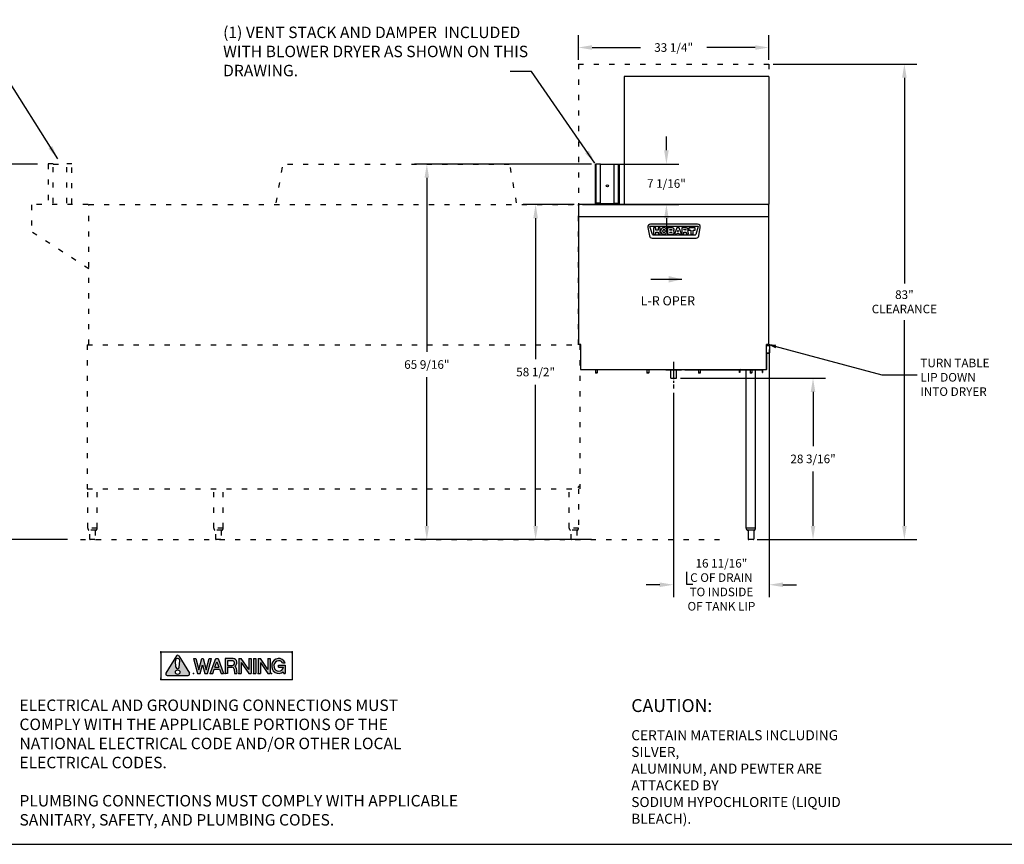
# Model space of a CAD drawing. Extents: x 0 to 411, y 0 to 262.
# Drawn here: x 92 to 264, y 0 to 144 of the extents above; entities that cross this region are included whole.
import ezdxf
from ezdxf.enums import TextEntityAlignment as Align

# ---------------------------------------------------------------- set-up
doc = ezdxf.new("R2010")
doc.units = 0
doc.header["$LTSCALE"] = 12
doc.header["$MEASUREMENT"] = 0
for name, pattern in [('C_CENTER_L', [3.45, 1.5, -0.15, 0.15, -0.15, 1.5]), ('C_DASHED_M', [0.225, 0.075, -0.15]), ('C_SOLID_H', [0]), ('C_SOLID_L', [0]), ('C_SOLID_M', [0])]:
    doc.linetypes.add(name, pattern=pattern)
doc.layers.get('0').update_dxf_attribs({"linetype": 'C_SOLID_M'})
doc.layers.get('Defpoints').update_dxf_attribs({"linetype": 'CONTINUOUS'})
for name, color, linetype in [('DITTOS', 7, 'C_SOLID_M'), ('MO_001_VIEW_99', 7, 'C_SOLID_M'), ('NOTES', 6, 'CONTINUOUS'), ('SYMBOLS', 7, 'C_SOLID_M'), ('TITLEBLOCK', 7, 'CONTINUOUS')]:
    doc.layers.add(name, color=color, linetype=linetype)
doc.styles.add('rev', font='romans.shx', dxfattribs={"height": 2.5})
doc.styles.get("Standard").update_dxf_attribs({"font": 'romans.shx'})
doc.styles.add('TITLE', font='romans.shx', dxfattribs={"height": 1.5})
doc.styles.add('TITLEBLOCK', font='romans.shx', dxfattribs={"height": 2.25})
doc.dimstyles.get("Standard").update_dxf_attribs({"dimscale": 12, "dimtxt": 0.125, "dimasz": 0.2, "dimexe": 0.18, "dimexo": 0.06, "dimgap": 0.09, "dimtad": 0, "dimtih": 1, "dimtoh": 1, "dimdec": 4, "dimdsep": 46, "dimlunit": 5, "dimtxsty": 'Standard', "dimcen": 0.09, "dimaunit": 1, "dimadec": 0, "dimazin": 2, "dimtfac": 1, "dimtdec": 4, "dimtofl": 0, "dimtmove": 0, "dimatfit": 3, "dimfxl": 1, "dimfrac": 2, "dimtolj": 1, "dimtzin": 0, "dimarcsym": 0})

# ---------------------------------------------------------------- blocks, each defined once
blk = doc.blocks.new('MO_001_S_128_56__S')
blk.add_hatch(color=0).paths.add_polyline_path([(0.756, 0), (0.932, 0), (1.2, 1), (1.045, 1), (0.844, 0.251), (0.643, 1), (0.557, 1), (0.356, 0.251), (0.155, 1), (0, 1), (0.268, 0), (0.444, 0), (0.6, 0.582)])
at = {"color": 0, "linetype": 'C_SOLID_L'}
for p, q in [((0, 1), (0.155, 1)), ((0, 1), (0.268, 0)), ((0.155, 1), (0.356, 0.251)), ((0.356, 0.251), (0.557, 1)), ((0.557, 1), (0.643, 1)), ((0.643, 1), (0.844, 0.251)), ((0.844, 0.251), (1.045, 1)), ((0.932, 0), (1.2, 1)), ((1.045, 1), (1.2, 1)), ((0.268, 0), (0.444, 0)), ((0.444, 0), (0.6, 0.582)), ((0.6, 0.582), (0.756, 0)), ((0.756, 0), (0.932, 0))]:
    blk.add_line(p, q, dxfattribs=at)
at = {"linetype": 'Continuous'}
blk.add_point((0, 0), dxfattribs=at)
blk = doc.blocks.new('MO_001_S_128_34__S')
h = blk.add_hatch(color=0)
h.paths.add_polyline_path([(0.364, 1), (0.521, 1), (0.885, 0), (0.726, 0), (0.619, 0.294), (0.266, 0.294), (0.16, 0), (0, 0)])
h.paths.add_polyline_path([(0.443, 0.778), (0.572, 0.424), (0.314, 0.424)])
at = {"color": 0, "linetype": 'C_SOLID_L'}
for p, q in [((0, 0), (0.364, 1)), ((0.314, 0.424), (0.443, 0.778)), ((0.364, 1), (0.521, 1)), ((0.443, 0.778), (0.572, 0.424)), ((0.521, 1), (0.885, 0)), ((0, 0), (0.16, 0)), ((0.16, 0), (0.266, 0.294)), ((0.266, 0.294), (0.619, 0.294)), ((0.314, 0.424), (0.572, 0.424)), ((0.619, 0.294), (0.726, 0)), ((0.726, 0), (0.885, 0))]:
    blk.add_line(p, q, dxfattribs=at)
at = {"linetype": 'Continuous'}
blk.add_point((0, 0), dxfattribs=at)
blk = doc.blocks.new('MO_001_S_128_51__S')
h = blk.add_hatch(color=0)
h.paths.add_polyline_path([(0, 1), (0, 0), (0.15, 0), (0.15, 0.42), (0.445, 0.42), (0.452, 0.42), (0.459, 0.419), (0.466, 0.418), (0.473, 0.417), (0.48, 0.416), (0.487, 0.414), (0.494, 0.412), (0.501, 0.409), (0.508, 0.406), (0.514, 0.403), (0.521, 0.399), (0.527, 0.396), (0.533, 0.391), (0.538, 0.387), (0.544, 0.382), (0.549, 0.377), (0.554, 0.372), (0.559, 0.367), (0.564, 0.361), (0.568, 0.355), (0.572, 0.349), (0.576, 0.343), (0.579, 0.337), (0.582, 0.33), (0.585, 0.323), (0.587, 0.317), (0.589, 0.31), (0.591, 0.303), (0.593, 0.288), (0.629, 0), (0.78, 0), (0.737, 0.352), (0.736, 0.357), (0.735, 0.363), (0.734, 0.369), (0.732, 0.374), (0.731, 0.38), (0.729, 0.386), (0.727, 0.391), (0.725, 0.396), (0.722, 0.402), (0.719, 0.407), (0.717, 0.412), (0.714, 0.417), (0.711, 0.422), (0.707, 0.427), (0.704, 0.431), (0.7, 0.436), (0.696, 0.44), (0.692, 0.444), (0.688, 0.448), (0.684, 0.452), (0.679, 0.456), (0.675, 0.46), (0.67, 0.463), (0.665, 0.466), (0.66, 0.469), (0.655, 0.472), (0.65, 0.475), (0.645, 0.478), (0.634, 0.482), (0.655, 0.494), (0.674, 0.508), (0.693, 0.523), (0.71, 0.54), (0.725, 0.558), (0.739, 0.578), (0.751, 0.599), (0.761, 0.62), (0.769, 0.643), (0.775, 0.666), (0.78, 0.69), (0.782, 0.713), (0.782, 0.737), (0.78, 0.761), (0.776, 0.785), (0.769, 0.808), (0.761, 0.83), (0.751, 0.852), (0.739, 0.873), (0.726, 0.892), (0.71, 0.911), (0.693, 0.928), (0.675, 0.943), (0.655, 0.957), (0.635, 0.969), (0.613, 0.979), (0.591, 0.987), (0.567, 0.994), (0.52, 1)])
h.paths.add_polyline_path([(0.47, 0.54), (0.486, 0.541), (0.502, 0.543), (0.518, 0.548), (0.533, 0.553), (0.547, 0.561), (0.561, 0.57), (0.574, 0.58), (0.585, 0.591), (0.595, 0.604), (0.604, 0.617), (0.612, 0.632), (0.617, 0.647), (0.622, 0.663), (0.624, 0.679), (0.625, 0.695), (0.624, 0.711), (0.622, 0.727), (0.617, 0.743), (0.612, 0.758), (0.604, 0.772), (0.595, 0.786), (0.585, 0.799), (0.574, 0.81), (0.561, 0.82), (0.547, 0.829), (0.533, 0.837), (0.518, 0.842), (0.502, 0.847), (0.47, 0.85), (0.15, 0.85), (0.15, 0.54)])
at = {"color": 0, "linetype": 'C_SOLID_L'}
for p, q in [((0, 1), (0, 0)), ((0.52, 1), (0, 1)), ((0.47, 0.85), (0.15, 0.85)), ((0.15, 0.85), (0.15, 0.54)), ((0.15, 0), (0, 0)), ((0.15, 0.54), (0.47, 0.54)), ((0.15, 0.42), (0.445, 0.42)), ((0.15, 0.42), (0.15, 0)), ((0.593, 0.288), (0.629, 0)), ((0.629, 0), (0.78, 0)), ((0.737, 0.352), (0.78, 0))]:
    blk.add_line(p, q, dxfattribs=at)
for centre, radius, start, end in [((0.47, 0.695), 0.155, -89.99998, 89.99998), ((0.507, 0.726), 0.275, -62.56082, 87.37795), ((0.445, 0.27), 0.15, 6.99999, 89.99998), ((0.578, 0.332), 0.16, 6.99999, 69.53466)]:
    blk.add_arc(centre, radius, start, end, dxfattribs=at)
at = {"linetype": 'Continuous'}
blk.add_point((0, 0), dxfattribs=at)
blk = doc.blocks.new('MO_001_S_128_47__S')
blk.add_hatch(color=0).paths.add_polyline_path([(0, 1), (0.15, 1), (0.65, 0.266), (0.65, 1), (0.8, 1), (0.8, 0), (0.65, 0), (0.15, 0.734), (0.15, 0), (0, 0)])
at = {"color": 0, "linetype": 'C_SOLID_L'}
for p, q in [((0, 1), (0.15, 1)), ((0, 1), (0, 0)), ((0.65, 0.266), (0.15, 1)), ((0.15, 0.734), (0.15, 0)), ((0.15, 0.734), (0.65, 0)), ((0.65, 1), (0.8, 1)), ((0.65, 1), (0.65, 0.266)), ((0.8, 1), (0.8, 0)), ((0, 0), (0.15, 0)), ((0.65, 0), (0.8, 0))]:
    blk.add_line(p, q, dxfattribs=at)
at = {"linetype": 'Continuous'}
blk.add_point((0, 0), dxfattribs=at)
blk = doc.blocks.new('MO_001_S_128_42__S')
blk.add_hatch(color=0).paths.add_polyline_path([(0, 1), (0.15, 1), (0.15, 0), (0, 0)])
at = {"color": 0, "linetype": 'C_SOLID_L'}
for p, q in [((0, 1), (0.15, 1)), ((0, 1), (0, 0)), ((0.15, 1), (0.15, 0)), ((0, 0), (0.15, 0))]:
    blk.add_line(p, q, dxfattribs=at)
at = {"linetype": 'Continuous'}
blk.add_point((0, 0), dxfattribs=at)
blk = doc.blocks.new('MO_001_S_128_40__S')
blk.add_hatch(color=0).paths.add_polyline_path([(0.812, 0), (0.904, 0), (0.904, 0.562), (0.461, 0.562), (0.461, 0.429), (0.782, 0.423), (0.764, 0.363), (0.737, 0.307), (0.701, 0.258), (0.658, 0.217), (0.609, 0.185), (0.555, 0.163), (0.498, 0.151), (0.441, 0.151), (0.384, 0.163), (0.33, 0.185), (0.281, 0.218), (0.238, 0.259), (0.202, 0.308), (0.175, 0.364), (0.158, 0.424), (0.15, 0.486), (0.153, 0.549), (0.166, 0.61), (0.189, 0.668), (0.221, 0.72), (0.261, 0.765), (0.308, 0.802), (0.36, 0.829), (0.416, 0.845), (0.473, 0.85), (0.53, 0.844), (0.585, 0.826), (0.637, 0.799), (0.731, 0.703), (0.895, 0.714), (0.856, 0.785), (0.807, 0.848), (0.749, 0.902), (0.683, 0.946), (0.612, 0.977), (0.536, 0.995), (0.459, 1), (0.382, 0.991), (0.308, 0.969), (0.238, 0.935), (0.174, 0.888), (0.118, 0.831), (0.072, 0.766), (0.036, 0.693), (0.012, 0.614), (0.001, 0.533), (0.002, 0.451), (0.016, 0.37), (0.042, 0.293), (0.08, 0.221), (0.128, 0.157), (0.186, 0.102), (0.251, 0.058), (0.322, 0.025), (0.397, 0.006), (0.474, 0), (0.551, 0.008), (0.626, 0.028), (0.772, 0.117)])
at = {"color": 0, "linetype": 'C_SOLID_L'}
for p, q in [((0.731, 0.703), (0.899, 0.703)), ((0.461, 0.429), (0.461, 0.562)), ((0.461, 0.562), (0.904, 0.562)), ((0.461, 0.429), (0.783, 0.429)), ((0.772, 0.117), (0.812, 0)), ((0.812, 0), (0.904, 0)), ((0.904, 0.562), (0.904, 0))]:
    blk.add_line(p, q, dxfattribs=at)
for major_axis, ratio, start_param, end_param in [((0, -0.5), 0.94, 1.98912, 6.981206), ((0, -0.35), 0.914286, 2.189724, 7.649675)]:
    blk.add_ellipse((0.47, 0.5), major_axis=major_axis, ratio=ratio, start_param=start_param, end_param=end_param, dxfattribs=at)
at = {"linetype": 'Continuous'}
blk.add_point((0, 0), dxfattribs=at)
blk = doc.blocks.new('D_0001_')
h = blk.add_hatch(color=30)
h.paths.add_polyline_path([(0.071, 0.052), (0.09, 0.043), (0.396, 0.043), (0.415, 0.052), (0.414, 0.074), (0.26, 0.325), (0.226, 0.325), (0.072, 0.074)])
h.paths.add_polyline_path([(0.243, 0.136), (0.219, 0.161), (0.211, 0.255), (0.225, 0.287), (0.261, 0.287), (0.275, 0.255), (0.267, 0.161)])
h.paths.add_polyline_path([(0.243, 0.053), (0.205, 0.09), (0.243, 0.128), (0.276, 0.09)])
at = {"linetype": 'C_SOLID_H'}
for p, q in [((0, 0.385), (0, -0.016)), ((0, 0.385), (1.91, 0.385)), ((1.91, 0.385), (1.91, -0.016)), ((0, -0.016), (1.91, -0.016))]:
    blk.add_line(p, q, dxfattribs=at)
at = {"linetype": 'Continuous'}
for p, q in [((0.226, 0.325), (0.072, 0.074)), ((0.26, 0.325), (0.414, 0.074)), ((0.219, 0.161), (0.211, 0.255)), ((0.267, 0.161), (0.275, 0.255)), ((0.09, 0.043), (0.396, 0.043))]:
    blk.add_line(p, q, dxfattribs=at)
blk.add_circle((0.243, 0.09), 0.0327, dxfattribs=at)
for centre, radius, start, end in [((0.243, 0.258), 0.0321, -4.8796, 184.8797), ((0.243, 0.315), 0.0198, 31.4417, 148.5577), ((0.243, 0.163), 0.024, -177.0495, -2.9505), ((0.09, 0.063), 0.0204, 148.5583, 270.0009), ((0.396, 0.063), 0.0204, -90, 31.4412)]:
    blk.add_arc(centre, radius, start, end, dxfattribs=at)
for p in [(0, 0.385), (0, 0.369), (0, 0.369), (1.91, 0.385), (1.91, 0.369), (0, 0), (0, 0), (0, -0.016), (1.91, -0.016)]:
    blk.add_point(p, dxfattribs=at)
at = {"layer": 'SYMBOLS', "linetype": 'Continuous', "xscale": 0.2190227233355676, "yscale": 0.2190227233355676, "zscale": 0.2190227233355676}
for name, p in [('MO_001_S_128_56__S', (0.472, 0.07)), ('MO_001_S_128_34__S', (0.718, 0.07)), ('MO_001_S_128_51__S', (0.935, 0.07)), ('MO_001_S_128_47__S', (1.136, 0.07)), ('MO_001_S_128_42__S', (1.346, 0.07)), ('MO_001_S_128_47__S', (1.414, 0.07)), ('MO_001_S_128_40__S', (1.611, 0.07))]:
    blk.add_blockref(name, p, dxfattribs=at)
blk = doc.blocks.new('C-line Titleblock')
at = {"layer": 'TITLEBLOCK', "color": 4, "lineweight": 25}
blk.add_lwpolyline([(0, 0), (411.41, 0), (411.41, 261.81), (0, 261.81)], close=True, dxfattribs=at)
at = {"layer": 'DITTOS', "linetype": 'Continuous', "lineweight": 25, "xscale": 12, "yscale": 12, "zscale": 12}
blk.add_blockref('D_0001_', (116.43, 28.97), dxfattribs=at)
at = {"layer": 'MO_001_VIEW_99', "linetype": 'C_SOLID_L', "lineweight": 25, "insert": (91.73, 25.27), "char_height": 2, "attachment_point": 1}
blk.add_mtext('ELECTRICAL AND GROUNDING CONNECTIONS MUST\\PCOMPLY WITH THE APPLICABLE PORTIONS OF THE\\PNATIONAL ELECTRICAL CODE AND/OR OTHER LOCAL\\PELECTRICAL CODES.\\P \\PPLUMBING CONNECTIONS MUST COMPLY WITH APPLICABLE\\PSANITARY, SAFETY, AND PLUMBING CODES.', dxfattribs=at)
at = {"layer": 'TITLEBLOCK', "lineweight": 25}
for tag, height, style, p in [('PROJECT', 2.64, 'TITLEBLOCK', (296.08, 29.88)), ('INFORMATION', 2.64, 'TITLEBLOCK', (296.08, 25.75)), ('INFORMATION', 2.64, 'TITLEBLOCK', (296.08, 21.4)), ('REV', 2.93, 'rev', (407.85, 2.02))]:
    blk.add_attdef(tag, text='', height=height, dxfattribs=dict(at, style=style)).set_placement(p, align=Align.CENTER)
for tag, p, height, style in [('TYPE', (334.84, 21.81), 1.76, 'TITLE'), ('DIR.', (334.84, 17.41), 1.76, 'TITLE'), ('HO#', (289.79, 13.33), 2.64, 'TITLEBLOCK'), ('NAME', (334.84, 12.37), 1.76, 'TITLE'), ('DATE', (359.95, 12.62), 1.76, 'TITLE'), ('PROJECT', (289.86, 7.45), 2.64, 'TITLEBLOCK'), ('QUOTE', (289.86, 2.21), 2.64, 'TITLEBLOCK')]:
    blk.add_attdef(tag, p, '', height=height, dxfattribs=dict(at, style=style))
at = {"layer": 'TITLEBLOCK', "lineweight": 25, "style": 'TITLEBLOCK'}
blk.add_attdef('DRAWING#', text='', height=2.64, dxfattribs=at).set_placement((393.24, 2.12), align=Align.RIGHT)
blk = doc.blocks.new('*D52')
at = {"color": 0, "linetype": 'Continuous', "lineweight": -2}
for p, q in [((222.63, 86.36), (222.63, 43.14)), ((205.94, 78.82), (205.94, 43.14)), ((203.54, 45.3), (201.14, 45.3)), ((225.03, 45.3), (227.43, 45.3))]:
    blk.add_line(p, q, dxfattribs=at)
at = {"color": 0}
for points in [[(203.54, 44.9), (203.54, 45.7), (205.94, 45.3)], [(225.03, 45.7), (225.03, 44.9), (222.63, 45.3)]]:
    blk.add_solid(points, dxfattribs=at)
at = {"layer": 'Defpoints', "color": 0}
for p in [(222.63, 87.08), (205.94, 79.54), (222.63, 45.3)]:
    blk.add_point(p, dxfattribs=at)
at = {"color": 0, "insert": (214.29, 45.3), "char_height": 1.5, "attachment_point": 5}
blk.add_mtext('\\A1;16 11/16"\\PC OF DRAIN\\PTO INDSIDE\\POF TANK LIP', dxfattribs=at)
blk = doc.blocks.new('*D53')
at = {"color": 0, "linetype": 'Continuous', "lineweight": -2}
for p, q in [((207.16, 81.36), (232.45, 81.36)), ((230.29, 78.96), (230.29, 69.49)), ((230.29, 55.58), (230.29, 65.05)), ((220.53, 53.18), (232.45, 53.18))]:
    blk.add_line(p, q, dxfattribs=at)
at = {"color": 0}
for points in [[(230.69, 78.96), (229.89, 78.96), (230.29, 81.36)], [(229.89, 55.58), (230.69, 55.58), (230.29, 53.18)]]:
    blk.add_solid(points, dxfattribs=at)
at = {"layer": 'Defpoints', "color": 0}
for p in [(206.44, 81.36), (230.29, 81.36), (219.81, 53.18)]:
    blk.add_point(p, dxfattribs=at)
at = {"color": 0, "insert": (230.29, 67.27), "char_height": 1.5, "attachment_point": 5}
blk.add_mtext('\\A1;28 3/16"', dxfattribs=at)
blk = doc.blocks.new('*D54')
at = {"color": 0, "linetype": 'Continuous', "lineweight": -2}
for p, q in [((189.32, 136.9), (189.32, 141.23)), ((222.59, 136.9), (222.59, 141.23)), ((191.72, 139.07), (200.16, 139.07)), ((220.19, 139.07), (211.75, 139.07))]:
    blk.add_line(p, q, dxfattribs=at)
at = {"color": 0}
for points in [[(191.72, 139.47), (191.72, 138.67), (189.32, 139.07)], [(220.19, 138.67), (220.19, 139.47), (222.59, 139.07)]]:
    blk.add_solid(points, dxfattribs=at)
at = {"layer": 'Defpoints', "color": 0}
for p in [(222.59, 139.07), (189.32, 136.18), (222.59, 136.18)]:
    blk.add_point(p, dxfattribs=at)
at = {"color": 0, "insert": (205.95, 139.07), "char_height": 1.5, "attachment_point": 5}
blk.add_mtext('\\A1;33 1/4"', dxfattribs=at)
blk = doc.blocks.new('*D55')
at = {"color": 0, "linetype": 'Continuous', "lineweight": -2}
for p, q in [((223.31, 136.18), (248.4, 136.18)), ((246.24, 133.78), (246.24, 97.9)), ((246.24, 55.58), (246.24, 91.46)), ((220.53, 53.18), (248.4, 53.18))]:
    blk.add_line(p, q, dxfattribs=at)
at = {"color": 0}
for points in [[(246.64, 133.78), (245.84, 133.78), (246.24, 136.18)], [(245.84, 55.58), (246.64, 55.58), (246.24, 53.18)]]:
    blk.add_solid(points, dxfattribs=at)
at = {"layer": 'Defpoints', "color": 0}
for p in [(222.59, 136.18), (219.81, 53.18), (246.24, 53.18)]:
    blk.add_point(p, dxfattribs=at)
at = {"color": 0, "insert": (246.24, 94.68), "char_height": 1.5, "attachment_point": 5}
blk.add_mtext('\\A1;83"\\PCLEARANCE', dxfattribs=at)
blk = doc.blocks.new('*D71')
at = {"color": 0, "lineweight": -2}
for p, q in [((204.69, 121.13), (204.69, 123.53)), ((193.04, 118.73), (206.85, 118.73)), ((190.04, 111.68), (206.85, 111.68)), ((204.69, 109.28), (204.69, 106.88))]:
    blk.add_line(p, q, dxfattribs=at)
at = {"color": 0}
for points in [[(204.29, 121.13), (205.09, 121.13), (204.69, 118.73)], [(205.09, 109.28), (204.29, 109.28), (204.69, 111.68)]]:
    blk.add_solid(points, dxfattribs=at)
at = {"layer": 'Defpoints', "color": 0}
for p in [(192.32, 118.73), (204.69, 118.73), (189.32, 111.68)]:
    blk.add_point(p, dxfattribs=at)
at = {"color": 0, "insert": (204.69, 115.33), "char_height": 1.5, "attachment_point": 5}
blk.add_mtext('\\A1;7 1/16"', dxfattribs=at)
blk = doc.blocks.new('*D72')
at = {"color": 0, "lineweight": -2}
for p, q in [((191.6, 118.73), (160.7, 118.73)), ((162.86, 116.33), (162.86, 85.96)), ((162.86, 55.58), (162.86, 81.52)), ((191.6, 53.18), (160.7, 53.18))]:
    blk.add_line(p, q, dxfattribs=at)
at = {"color": 0}
for points in [[(163.26, 116.33), (162.46, 116.33), (162.86, 118.73)], [(162.46, 55.58), (163.26, 55.58), (162.86, 53.18)]]:
    blk.add_solid(points, dxfattribs=at)
at = {"layer": 'Defpoints', "color": 0}
for p in [(192.32, 118.73), (162.86, 53.18), (192.32, 53.18)]:
    blk.add_point(p, dxfattribs=at)
at = {"color": 0, "insert": (162.86, 83.74), "char_height": 1.5, "attachment_point": 5}
blk.add_mtext('\\A1;65 9/16"', dxfattribs=at)
blk = doc.blocks.new('*D73')
at = {"color": 0, "lineweight": -2}
for p, q in [((188.6, 111.68), (179.69, 111.68)), ((181.85, 109.28), (181.85, 84.65)), ((181.85, 55.58), (181.85, 80.21)), ((188.6, 53.18), (179.69, 53.18))]:
    blk.add_line(p, q, dxfattribs=at)
at = {"color": 0}
for points in [[(182.25, 109.28), (181.45, 109.28), (181.85, 111.68)], [(181.45, 55.58), (182.25, 55.58), (181.85, 53.18)]]:
    blk.add_solid(points, dxfattribs=at)
at = {"layer": 'Defpoints', "color": 0}
for p in [(189.32, 111.68), (181.85, 53.18), (189.32, 53.18)]:
    blk.add_point(p, dxfattribs=at)
at = {"color": 0, "insert": (181.85, 82.43), "char_height": 1.5, "attachment_point": 5}
blk.add_mtext('\\A1;58 1/2"', dxfattribs=at)
blk = doc.blocks.new('*D75')
at = {"color": 0, "lineweight": -2}
for p, q in [((94.86, 118.73), (80.83, 118.73)), ((82.99, 116.33), (82.99, 85.96)), ((82.99, 55.58), (82.99, 81.52)), ((100.1, 53.18), (80.83, 53.18))]:
    blk.add_line(p, q, dxfattribs=at)
at = {"color": 0}
for points in [[(83.39, 116.33), (82.59, 116.33), (82.99, 118.73)], [(82.59, 55.58), (83.39, 55.58), (82.99, 53.18)]]:
    blk.add_solid(points, dxfattribs=at)
at = {"layer": 'Defpoints', "color": 0}
for p in [(95.58, 118.73), (82.99, 53.18), (100.82, 53.18)]:
    blk.add_point(p, dxfattribs=at)
at = {"color": 0, "insert": (82.99, 83.74), "char_height": 1.5, "attachment_point": 5}
blk.add_mtext('\\A1;65 9/16"', dxfattribs=at)

msp = doc.modelspace()

# ---------------------------------------------------------------- linework, layer by layer
at = {"linetype": 'C_DASHED_M'}
for p, q in [((189.31658, 136.18312), (222.58994, 136.18312)), ((189.31658, 136.18312), (189.31658, 111.68275)), ((222.58994, 136.18312), (222.58994, 134.00396)), ((96.76123, 118.74186), (96.76123, 111.80476)), ((97.63224, 111.91177), (97.63224, 118.74186)), ((97.63224, 118.68286), (100.00827, 118.68286)), ((100.00827, 111.91177), (100.00827, 118.74186)), ((100.87928, 111.80476), (100.87928, 118.74186)), ((177.2568, 118.66294), (137.7978, 118.66294)), ((137.60401, 118.16247), (136.50362, 111.92185)), ((177.39014, 118.15386), (178.48902, 111.92184)), ((93.82019, 111.58476), (93.82019, 106.93271)), ((103.71858, 111.68276), (93.91819, 111.68276)), ((103.81658, 111.68286), (189.31658, 111.68275)), ((103.81658, 87.18275), (103.81658, 111.68286)), ((189.31658, 87.18275), (189.31658, 111.68275)), ((103.82031, 100.43263), (93.82019, 106.93271)), ((103.56658, 87.18286), (189.56658, 87.18275)), ((103.56658, 87.18286), (103.56658, 62.05786)), ((189.56658, 87.18275), (189.56658, 62.05775)), ((103.56658, 62.05786), (189.56658, 62.05775)), ((103.66929, 55.18293), (103.66929, 62.05794)), ((105.29429, 55.18293), (105.29429, 62.05794)), ((125.66652, 55.18314), (125.66652, 62.05823)), ((127.29154, 55.18314), (127.29154, 62.05823)), ((187.72004, 55.18314), (187.72004, 62.05823)), ((189.34479, 62.05823), (189.34479, 55.18324)), ((105.29416, 55.18293), (103.66939, 55.18293)), ((127.29141, 55.18314), (125.66664, 55.18314)), ((189.34506, 55.18314), (187.72004, 55.18314)), ((105.09404, 54.80893), (103.8695, 54.80893)), ((103.99177, 53.22116), (103.99177, 54.80893)), ((104.97178, 54.80893), (104.97178, 53.22116)), ((127.09129, 54.80914), (125.86676, 54.80914)), ((125.98902, 53.22137), (125.98902, 54.80914)), ((126.96903, 54.80914), (126.96903, 53.22137)), ((189.14482, 54.80914), (187.92028, 54.80914)), ((188.04254, 53.22137), (188.04254, 54.80914)), ((189.02256, 54.80914), (189.02256, 53.22137)), ((102.37697, 53.18292), (215.65063, 53.18271)), ((104.88178, 53.18291), (104.08176, 53.18291)), ((126.87903, 53.18312), (126.07902, 53.18312)), ((188.93256, 53.18312), (188.13255, 53.18312))]:
    msp.add_line(p, q, dxfattribs=at)
for p, q in [((181.11592, 134.87606), (177.41204, 134.87606)), ((97.63224, 118.74186), (96.76123, 118.74186)), ((100.87928, 118.74186), (100.00827, 118.74186)), ((222.75488, 87.17864), (242.28455, 81.94123)), ((242.28455, 81.94123), (248.45075, 81.94123)), ((208.18939, 47.55185), (208.18939, 45.39605)), ((208.18939, 45.39605), (209.29099, 45.39605))]:
    msp.add_line(p, q)
at = {"color": 160, "linetype": 'Continuous'}
for p, q in [((197.32994, 134.00396), (197.32994, 111.67396)), ((222.58994, 134.00396), (197.32994, 134.00396)), ((222.58994, 134.00396), (222.58994, 111.70896)), ((189.38294, 87.21997), (189.38294, 111.56397)), ((222.55494, 111.67396), (189.49244, 111.67396)), ((222.50443, 111.56397), (222.50443, 87.21997)), ((222.55494, 111.70896), (222.55494, 111.67396)), ((222.58994, 111.70896), (222.55494, 111.70896)), ((189.38244, 109.58097), (222.50493, 109.58097)), ((189.72394, 87.21997), (189.38294, 87.21997)), ((189.72394, 85.59796), (189.72394, 87.21997)), ((222.50443, 87.21997), (222.16343, 87.21997)), ((222.16343, 85.59796), (222.16343, 87.21997)), ((222.24143, 87.07796), (222.67843, 87.07796)), ((222.67843, 87.07796), (222.67843, 85.79796)), ((222.74143, 87.18796), (223.13144, 87.18796)), ((223.13144, 87.14096), (222.74143, 87.14096)), ((223.13144, 87.14096), (223.13144, 87.18796)), ((189.67694, 85.55644), (189.67694, 82.97296)), ((189.72394, 85.55644), (189.67694, 85.55644)), ((222.16343, 85.59796), (222.21044, 85.59796)), ((222.21044, 82.97296), (222.21044, 85.59796)), ((222.56844, 85.68796), (222.22643, 85.68796)), ((189.78694, 82.86296), (222.10044, 82.86296)), ((204.56869, 82.72896), (204.56869, 82.86296)), ((207.31869, 82.72896), (204.56869, 82.72896)), ((205.44369, 81.36296), (205.44369, 82.72896)), ((206.44369, 81.36296), (206.44369, 82.72896)), ((207.31869, 82.72896), (207.31869, 82.86296)), ((217.44369, 82.36296), (217.44369, 82.74096)), ((217.50269, 82.74096), (217.50269, 82.36296)), ((217.56569, 82.80396), (221.32169, 82.80396)), ((218.63119, 55.18314), (218.63119, 82.80396)), ((220.25619, 55.18314), (220.25619, 82.80396)), ((221.38469, 82.74096), (221.38469, 82.36296)), ((221.44369, 82.74096), (221.44369, 82.36296)), ((205.44386, 81.36296), (206.44351, 81.36296)), ((217.50269, 82.36296), (217.44369, 82.36296)), ((221.38469, 82.36296), (221.44369, 82.36296)), ((220.25619, 55.18314), (218.63119, 55.18314)), ((220.05595, 54.80914), (218.83141, 54.80914)), ((218.95369, 54.80914), (218.95369, 53.30812)), ((219.93369, 54.80914), (219.93369, 53.30812)), ((219.80869, 53.18312), (219.07869, 53.18312))]:
    msp.add_line(p, q, dxfattribs=at)
at = {"color": 4, "linetype": 'Continuous'}
for p, q in [((192.32344, 111.79596), (192.32344, 118.73297)), ((193.19544, 118.73297), (192.32344, 118.73297)), ((192.44544, 111.90296), (192.44544, 118.73297)), ((193.19544, 111.90296), (193.19544, 118.73297)), ((195.56944, 118.67396), (193.19544, 118.67396)), ((195.56944, 111.90296), (195.56944, 118.73297)), ((195.56944, 118.73297), (196.44144, 118.73297)), ((196.31944, 111.90296), (196.31944, 118.73297)), ((196.44144, 118.73297), (196.44144, 111.79596)), ((193.19544, 111.90296), (192.32344, 111.90296)), ((192.38244, 111.90296), (192.38244, 111.79596)), ((192.41344, 111.67396), (192.41344, 111.90296)), ((196.35144, 111.79596), (192.41344, 111.79596)), ((195.56944, 111.90296), (196.44144, 111.90296)), ((196.35144, 111.67396), (196.35144, 111.90296)), ((196.38244, 111.79596), (196.38244, 111.90296)), ((191.63244, 111.67396), (191.63244, 111.73297)), ((191.63244, 111.73297), (192.26044, 111.73297)), ((192.26044, 111.73297), (192.38244, 111.73297)), ((192.38244, 111.67396), (192.38244, 111.73297)), ((196.38244, 111.67396), (196.38244, 111.73297)), ((196.38244, 111.73297), (196.50444, 111.73297)), ((196.50444, 111.73297), (197.13244, 111.73297)), ((197.13244, 111.67396), (197.13244, 111.73297))]:
    msp.add_line(p, q, dxfattribs=at)
at = {"linetype": 'Continuous'}
for p, q in [((189.38294, 109.56697), (222.50443, 109.56697)), ((191.31044, 109.56697), (191.31044, 109.58097)), ((191.34544, 109.56697), (191.34544, 109.58097)), ((198.46544, 109.56697), (198.46544, 109.58097)), ((198.51244, 109.56697), (198.51244, 109.58097)), ((207.45294, 109.58097), (207.45294, 109.56697)), ((207.49994, 109.58097), (207.49994, 109.56697)), ((216.33094, 109.58097), (216.33094, 109.56697)), ((216.37794, 109.58097), (216.37794, 109.56697)), ((201.46114, 107.66521), (201.7214, 106.18919)), ((202.25054, 106.4199), (201.82047, 107.8266)), ((201.85108, 107.86796), (210.20718, 107.86796)), ((210.13919, 108.21096), (201.91908, 108.21096)), ((202.45409, 107.57996), (202.45409, 106.49195)), ((202.82909, 107.57996), (202.45409, 107.57996)), ((202.82909, 107.21895), (202.82909, 107.57996)), ((203.2291, 107.21895), (202.82909, 107.21895)), ((202.82909, 106.49195), (202.82909, 106.84395)), ((202.82909, 106.84395), (203.2291, 106.84395)), ((203.2291, 107.57996), (203.2291, 107.21895)), ((203.6041, 107.57996), (203.2291, 107.57996)), ((203.2291, 106.84395), (203.2291, 106.49195)), ((203.6041, 106.49195), (203.6041, 107.57996)), ((204.05411, 106.97295), (204.05411, 107.09895)), ((204.44036, 107.57996), (204.06786, 107.57996)), ((204.45411, 107.09895), (204.45411, 106.97295)), ((204.90312, 107.57996), (204.90312, 106.49195)), ((205.74363, 107.57996), (204.90312, 107.57996)), ((205.27812, 107.21895), (205.27812, 107.30395)), ((205.27812, 107.30395), (205.62662, 107.30395)), ((205.62662, 107.21895), (205.27812, 107.21895)), ((205.27812, 106.75894), (205.27812, 106.84395)), ((205.27812, 106.84395), (205.62662, 106.84395)), ((205.62662, 106.75894), (205.27812, 106.75894)), ((206.50107, 107.57995), (206.09509, 106.49194)), ((206.4952, 106.49194), (206.55453, 106.65094)), ((206.90521, 107.57996), (206.50107, 107.57996)), ((206.55453, 106.65094), (206.85175, 106.65094)), ((206.60616, 106.94168), (206.65728, 107.07633)), ((206.80012, 106.94168), (206.60616, 106.94168)), ((206.80011, 106.94168), (206.74899, 107.07633)), ((206.85174, 106.65094), (206.91107, 106.49194)), ((207.31118, 106.49195), (206.90521, 107.57995)), ((207.35315, 107.57996), (207.35315, 106.49195)), ((208.19824, 107.57996), (207.35315, 107.57996)), ((207.72815, 107.24195), (207.72815, 107.29795)), ((207.72815, 107.29795), (208.09016, 107.29795)), ((208.09016, 107.24195), (207.72815, 107.24195)), ((207.72815, 106.49195), (207.72815, 106.83595)), ((207.72815, 106.83595), (208.07616, 106.83595)), ((208.118, 106.79756), (208.14435, 106.49194)), ((208.54769, 106.49194), (208.49396, 106.67931)), ((208.57816, 107.57996), (208.57816, 107.20495)), ((209.72818, 107.57996), (208.57816, 107.57996)), ((208.57816, 107.20495), (208.96567, 107.20495)), ((208.96567, 107.20495), (208.96567, 106.49195)), ((209.34067, 106.49195), (209.34067, 107.20495)), ((209.34067, 107.20495), (209.72818, 107.20495)), ((209.72818, 107.20495), (209.72818, 107.57996)), ((210.23778, 107.8266), (209.80771, 106.4199)), ((210.33686, 106.18918), (210.59712, 107.66521)), ((202.17934, 105.80493), (209.87892, 105.80493)), ((209.69965, 106.33994), (202.35861, 106.33994)), ((202.45409, 106.49195), (202.82909, 106.49195)), ((203.2291, 106.49195), (203.6041, 106.49195)), ((204.06786, 106.49195), (204.44036, 106.49195)), ((204.90312, 106.49195), (205.74363, 106.49195)), ((206.0951, 106.49195), (206.4952, 106.49195)), ((206.91108, 106.49195), (207.31118, 106.49195)), ((207.35315, 106.49195), (207.72815, 106.49195)), ((208.14434, 106.49195), (208.54769, 106.49195)), ((208.96567, 106.49195), (209.34067, 106.49195)), ((201.98848, 98.61726), (207.38848, 98.61726)), ((189.72394, 82.88279), (189.72394, 85.55644)), ((222.57144, 85.73496), (222.16343, 85.73496)), ((222.16343, 82.97296), (222.16343, 85.59796)), ((192.28719, 82.86296), (192.28719, 82.29006)), ((192.60019, 82.86296), (192.60019, 82.29006)), ((201.28719, 82.78496), (192.60019, 82.78496)), ((201.28719, 82.86296), (201.28719, 82.29006)), ((201.60019, 82.86296), (201.60019, 82.29006)), ((203.83275, 82.78496), (201.60019, 82.78496)), ((208.05462, 82.78496), (210.28719, 82.78496)), ((210.28719, 82.86296), (210.28719, 82.29006)), ((210.60019, 82.86296), (210.60019, 82.29006)), ((210.60019, 82.78496), (217.45264, 82.78496)), ((219.28719, 82.80396), (219.28719, 82.29006)), ((219.60019, 82.80396), (219.60019, 82.29006)), ((192.28719, 82.29006), (192.32329, 82.25396)), ((192.60019, 82.29006), (192.28719, 82.29006)), ((192.56409, 82.25396), (192.32329, 82.25396)), ((192.60019, 82.29006), (192.56409, 82.25396)), ((201.60019, 82.29006), (201.28719, 82.29006)), ((201.28719, 82.29006), (201.32329, 82.25396)), ((201.56409, 82.25396), (201.32329, 82.25396)), ((201.60019, 82.29006), (201.56409, 82.25396)), ((210.28718, 82.29006), (210.32329, 82.25396)), ((210.60019, 82.29006), (210.28719, 82.29006)), ((210.56409, 82.25396), (210.32329, 82.25396)), ((210.60019, 82.29006), (210.56409, 82.25396)), ((219.60019, 82.29006), (219.28719, 82.29006)), ((219.28719, 82.29006), (219.32328, 82.25396)), ((219.56409, 82.25396), (219.32329, 82.25396)), ((219.60019, 82.29006), (219.56409, 82.25396))]:
    msp.add_line(p, q, dxfattribs=at)
at = {"color": 201, "linetype": 'Continuous'}
for p, q in [((197.41544, 109.56697), (197.41544, 109.58097)), ((197.45044, 109.56697), (197.45044, 109.58097))]:
    msp.add_line(p, q, dxfattribs=at)
at = {"linetype": 'C_CENTER_L', "ltscale": 0.170155}
msp.add_line((205.94369, 84.23829), (205.94369, 79.54202), dxfattribs=at)
at = {"linetype": 'Continuous', "flags": 128}
for points in [[(206.65728, 107.07633), (206.65847, 107.07896), (206.65968, 107.08159), (206.661, 107.08436), (206.66238, 107.08709), (206.66398, 107.09005), (206.66568, 107.09296), (206.66773, 107.09614), (206.66996, 107.09921), (206.67241, 107.10217), (206.67508, 107.10494), (206.6778, 107.10736), (206.68072, 107.10954), (206.68366, 107.11136), (206.68675, 107.11292), (206.68988, 107.11417), (206.69311, 107.11517), (206.69641, 107.1159), (206.69977, 107.11634), (206.70317, 107.11649), (206.70656, 107.11633), (206.70992, 107.11589), (206.71322, 107.11515), (206.71645, 107.11416), (206.71958, 107.11289), (206.72266, 107.11133), (206.7256, 107.10951), (206.72851, 107.10733), (206.73122, 107.10491), (206.73388, 107.10215), (206.73632, 107.09919), (206.73854, 107.09614), (206.74059, 107.09297), (206.74229, 107.09007), (206.74388, 107.08712), (206.74526, 107.08439), (206.74659, 107.08163), (206.7478, 107.07898), (206.749, 107.07633)], [(222.60992, 85.73995), (222.59081, 85.7365), (222.57144, 85.73503)], [(222.67843, 85.79796), (222.67582, 85.78478), (222.6691, 85.77284), (222.65771, 85.76138), (222.64413, 85.75264), (222.62741, 85.74519), (222.60992, 85.73995)], [(204.00736, 82.86296), (203.97717, 82.83491), (203.94258, 82.81227), (203.89295, 82.79285), (203.84041, 82.78509), (203.83658, 82.785), (203.83275, 82.78496)], [(207.88001, 82.86296), (207.89424, 82.84841), (207.90969, 82.83512), (207.94192, 82.81383), (207.97726, 82.7981), (208.0116, 82.78896), (208.04683, 82.7851), (208.05073, 82.785), (208.05462, 82.78496)], [(222.16343, 82.97296), (222.16245, 82.95278), (222.15908, 82.93285), (222.15395, 82.91508), (222.14655, 82.898), (222.13779, 82.88398), (222.12621, 82.8726), (222.11392, 82.86628), (222.10044, 82.86296)]]:
    msp.add_lwpolyline(points, dxfattribs=at)
msp.add_lwpolyline([(223.81194, 87.08544), (222.90942, 87.13719), (223.71673, 86.73041)])
at = {"color": 4, "linetype": 'Continuous'}
msp.add_circle((194.38244, 114.92396), 0.1955, dxfattribs=at)
for centre, radius, start, end in [((192.26044, 111.79596), 0.063, 269.9999975, 0), ((192.26044, 111.79596), 0.122, 328.5914195, 0), ((196.50444, 111.79596), 0.122, 179.9999913, 211.4085753), ((196.50444, 111.79596), 0.063, 180.0000087, 269.9999975)]:
    msp.add_arc(centre, radius, start, end, dxfattribs=at)
at = {"color": 160, "linetype": 'Continuous'}
for centre, radius, start, end in [((189.49244, 111.56397), 0.11, 90.0000025, 179.9999913), ((222.39494, 111.56397), 0.11, 0.0000059, 90.0000025), ((222.24143, 86.95296), 0.125, 90.0000025, 129.290495), ((222.74143, 87.07796), 0.11, 90.0000025, 179.9999913), ((222.74143, 87.07796), 0.063, 90.0000025, 179.9999913), ((222.22643, 85.62496), 0.063, 90.0000025, 179.9999913), ((222.56844, 85.79796), 0.11, 269.9999975, 0.0000059), ((189.78694, 82.97296), 0.11, 180.0000087, 269.9999975), ((217.56569, 82.74096), 0.122, 90.0000025, 179.9999913), ((217.56569, 82.74096), 0.063, 90.0000025, 179.9999913), ((221.32169, 82.74096), 0.122, 0.0000024, 90.0000025), ((221.32169, 82.74096), 0.063, 0.000011, 90.0000025), ((222.10044, 82.97296), 0.11, 269.9999975, 0.0000059), ((218.68167, 55.12014), 0.063, 90.0004688, 180.0004713), ((219.44368, 55.39934), 0.87098, 198.697667, 220.730754), ((219.44368, 55.39934), 0.87098, 319.2695996, 341.3032657), ((220.2057, 55.12014), 0.063, 0.0004663, 90.0004688), ((218.83141, 54.87214), 0.063, 220.730754, 270), ((219.07869, 53.30812), 0.125, 180.0004749, 270.0004638), ((219.80869, 53.30812), 0.125, 270.0004638, 0.0004663), ((220.05595, 54.87214), 0.063, 270.0004638, 319.2695996)]:
    msp.add_arc(centre, radius, start, end, dxfattribs=at)
at = {"linetype": 'Continuous'}
for centre, radius, start, end in [((201.91908, 107.74596), 0.46501, 90.0000025, 190.000003), ((201.85108, 107.83596), 0.032, 90.0000025, 197.0000043), ((204.25411, 107.03594), 0.57501, 108.8997165, 251.1002935), ((204.25411, 107.09895), 0.2, 0.0000079, 179.9999913), ((204.25411, 106.97295), 0.2, 179.9999913, 0.00001), ((204.25411, 107.03594), 0.57501, 288.8997183, 71.1002817), ((205.62662, 107.26145), 0.0425, 269.9999975, 90.0000025), ((205.62662, 106.80145), 0.0425, 269.9999975, 90.0000025), ((205.74363, 107.27045), 0.3095, 310.7404571, 90.0000025), ((205.74363, 106.80145), 0.3095, 269.9999975, 49.2595429), ((208.07616, 106.79395), 0.042, 4.9264114, 90.0000025), ((208.09016, 107.26995), 0.028, 269.9999975, 90.0000025), ((208.19824, 107.26995), 0.31, 310.706132, 90.0000025), ((208.19824, 106.79994), 0.31, 342.7344976, 49.293868), ((208.54203, 106.69309), 0.05, 162.7345026, 195.9999963), ((210.13919, 107.74596), 0.46501, 350.0000003, 90.0000025), ((210.20718, 107.83596), 0.032, 343.0000007, 90.0000025), ((202.17934, 106.26994), 0.46501, 190.0000067, 269.9999975), ((202.35861, 106.45294), 0.113, 196.9999943, 269.9999975), ((209.69965, 106.45294), 0.113, 269.9999975, 343.0000007), ((209.87892, 106.26994), 0.46501, 269.9999975, 350.0000003)]:
    msp.add_arc(centre, radius, start, end, dxfattribs=at)
at = {"linetype": 'C_DASHED_M'}
for centre, radius, start, end in [((189.20506, 62.55823), 0.25, 270.0000025, 0.000005), ((103.71976, 55.11993), 0.063, 89.9999975, 179.9999844), ((104.48177, 55.39914), 0.87098, 198.6972006, 220.7308666), ((104.48177, 55.39914), 0.87098, 319.2691281, 341.3027993), ((105.24378, 55.11993), 0.063, 0.0000223, 89.9999975), ((125.71701, 55.12014), 0.063, 89.9999975, 179.9999844), ((126.47903, 55.39934), 0.87098, 198.6972006, 220.7308666), ((126.47903, 55.39934), 0.87098, 319.2691281, 341.3027993), ((127.24104, 55.12014), 0.063, 0.0000223, 89.9999975), ((187.77054, 55.12014), 0.063, 89.9999975, 180), ((188.53255, 55.39934), 0.87098, 198.6972006, 220.7308666), ((188.53255, 55.39934), 0.87098, 319.2691281, 341.3027993), ((189.29456, 55.12014), 0.063, 359.999995, 89.9999975), ((103.8695, 54.87193), 0.063, 220.7308666, 270.0000025), ((105.09404, 54.87193), 0.063, 270.0000025, 319.2691281), ((125.86676, 54.87214), 0.063, 220.7308666, 270.0000025), ((127.09129, 54.87214), 0.063, 270.0000025, 319.2691281), ((187.92028, 54.87214), 0.063, 220.7308666, 270.0000025), ((189.14482, 54.87214), 0.063, 270.0000025, 319.2691281), ((104.08176, 53.30791), 0.125, 223.9455191, 270.0000025), ((104.88178, 53.30791), 0.125, 270.0000025, 316.0544859), ((126.07902, 53.30812), 0.125, 223.9455191, 270.0000025), ((126.87903, 53.30812), 0.125, 270.0000025, 316.0544859), ((188.13255, 53.30812), 0.125, 223.9455191, 270.0000025), ((188.93256, 53.30812), 0.125, 270.0000025, 316.0544859)]:
    msp.add_arc(centre, radius, start, end, dxfattribs=at)
at = {"linetype": 'Continuous'}
msp.add_solid([(205.05977, 98.03665), (205.05977, 99.19787), (207.38848, 98.61726)], dxfattribs=at)

# ---------------------------------------------------------------- block references
msp.add_blockref('C-line Titleblock', (0, 0))

# ---------------------------------------------------------------- texts
at = {"color": 222, "linetype": 'C_SOLID_L', "insert": (200.19691, 93.56038), "char_height": 1.6, "attachment_point": 7}
msp.add_mtext('L-R OPER', dxfattribs=at)
at = {"layer": 'MO_001_VIEW_99', "linetype": 'C_SOLID_L', "lineweight": 25, "char_height": 1.5}
for s, insert, attachment_point in [('TURN TABLE\\PLIP DOWN\\PINTO DRYER', (249.03351, 84.76194), 1), ('{\\H1.5x;CAUTION:\\P\\H0.4444x;\\P\\H1.75x;CERTAIN MATERIALS INCLUDING SILVER,\\PALUMINUM, AND PEWTER ARE ATTACKED BY\\PSODIUM HYPOCHLORITE (LIQUID BLEACH).}', (198.5599, 3.58618), 7)]:
    msp.add_mtext(s, dxfattribs=dict(at, insert=insert, attachment_point=attachment_point))
at = {"layer": 'NOTES', "lineweight": 25, "insert": (127.29281, 149.38295), "char_height": 2, "width": 53.4377073, "attachment_point": 1}
msp.add_mtext('{NOTE:\\P\\P(1) VENT STACK AND DAMPER  INCLUDED WITH BLOWER DRYER AS SHOWN ON THIS DRAWING. }', dxfattribs=at)

# ---------------------------------------------------------------- dimensions: what is measured, and where the dimension line sits
at = {"linetype": 'Continuous'}
dim = msp.add_linear_dim(base=(222.58994, 139.07062), p1=(189.31658, 136.18312), p2=(222.58994, 136.18312), text='33 1/4"', dimstyle='Standard', override={"dimpost": '"'}, dxfattribs=at)
dim.commit()
dim.dimension.update_dxf_attribs({"geometry": '*D54', "text_midpoint": (205.95326, 139.07062), "dimtype": 160})
for base, p1, p2, angle, text, picture, middle in [((246.24352, 53.18312), (222.58994, 136.18312), (219.80869, 53.18312), 270, '<>\\PCLEARANCE', '*D55', (246.24352, 94.68312)), ((230.29329, 81.36296), (219.80869, 53.18312), (206.44351, 81.36296), 90, '28 3/16"', '*D53', (230.29329, 67.27304))]:
    dim = msp.add_linear_dim(base=base, p1=p1, p2=p2, angle=angle, text=text, dimstyle='Standard', override={"dimpost": '"'}, dxfattribs=at)
    dim.commit()
    dim.dimension.update_dxf_attribs({"geometry": picture, "text_midpoint": middle, "dimtype": 160})
for base, p1, p2, picture, middle in [((204.69393, 118.73297), (189.31658, 111.68275), (192.32344, 118.73297), '*D71', (204.69393, 115.32785)), ((82.98779, 53.18276), (95.57565, 118.73297), (100.81739, 53.18276), '*D75', (82.98779, 83.73724)), ((162.86487, 53.18276), (192.32344, 118.73297), (192.32332, 53.18276), '*D72', (162.86487, 83.73724)), ((181.8533, 53.18274), (189.31658, 111.68275), (189.31658, 53.18274), '*D73', (181.8533, 82.43275))]:
    dim = msp.add_linear_dim(base=base, p1=p1, p2=p2, angle=90, dimstyle='Standard', override={"dimpost": '"'})
    dim.commit()
    dim.dimension.update_dxf_attribs({"geometry": picture, "text_midpoint": middle, "dimtype": 160})
dim = msp.add_linear_dim(base=(222.63143, 45.29801), p1=(205.94369, 79.54202), p2=(222.63143, 87.07796), text='16 11/16"\\PC OF DRAIN\\PTO INDSIDE\\POF TANK LIP', dimstyle='Standard', override={"dimpost": '"'}, dxfattribs=at)
dim.commit()
dim.dimension.update_dxf_attribs({"geometry": '*D52', "text_midpoint": (214.28756, 45.29801)})

# ---------------------------------------------------------------- leaders
for points in [[(98.41442, 119.62609), (88.80515, 134.87606)], [(192.20445, 118.8708), (181.11592, 134.87606)]]:
    msp.add_leader(points, dimstyle='Standard')

doc.saveas('drawing.dxf')
